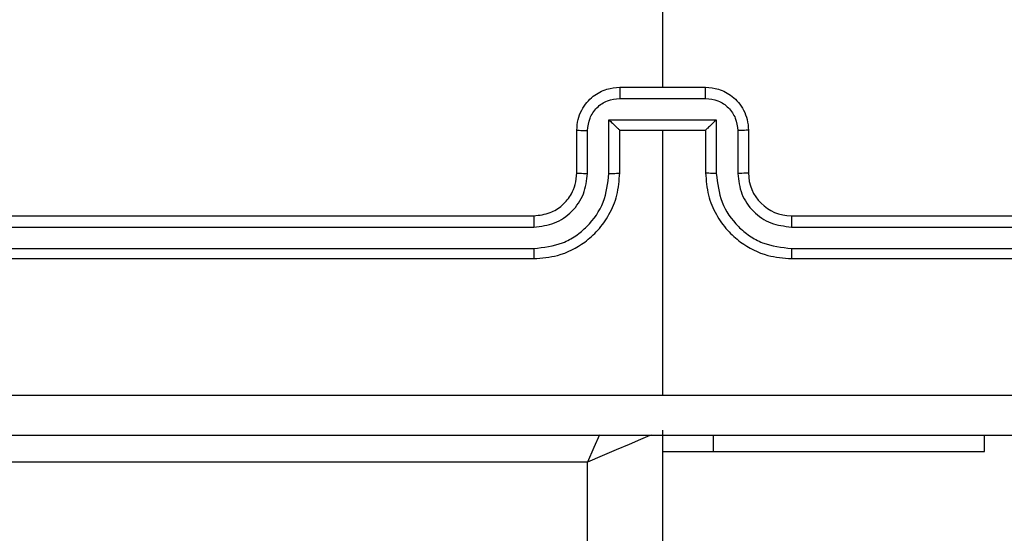
# Model space of a CAD drawing. Units: millimetres. Extents: x -334 to 1252, y 107 to 953.
# Drawn here: x 397 to 401, y 553 to 555 of the extents above; entities that cross this region are included whole.
import ezdxf

# ---------------------------------------------------------------- set-up
doc = ezdxf.new("R2010")
doc.units = ezdxf.units.MM
doc.header["$LTSCALE"] = 100
doc.header["$PDSIZE"] = -1
doc.layers.add('VP-DIM', color=7, linetype='Continuous')
doc.layers.add('VP-EQ', color=7, linetype='Continuous', true_color=0x8a3492)
doc.dimstyles.get("Standard").update_dxf_attribs({"dimtxt": 14, "dimasz": 20, "dimexe": 20, "dimexo": 50, "dimgap": 20, "dimtad": 0, "dimdec": 0, "dimzin": 0, "dimdsep": 46, "dimtxsty": 'Standard', "dimcen": -0.09, "dimadec": 0, "dimazin": 0, "dimtfac": 1, "dimtdec": 4, "dimtofl": 0, "dimtmove": 0, "dimatfit": 3, "dimfxl": 70, "dimfxlon": 1, "dimtolj": 1, "dimtzin": 0, "dimarcsym": 0})

# ---------------------------------------------------------------- blocks, each defined once
blk = doc.blocks.new('*D5')
at = {"layer": 'Defpoints', "color": 0}
for p in [(855.3428, 830.3053), (320.6234, 485.2566), (855.3428, 354.7158)]:
    blk.add_point(p, dxfattribs=at)
at = {"layer": 'VP-DIM', "color": 0, "lineweight": -2}
for p, q in [((320.6234, 760.3053), (320.6234, 850.3053)), ((855.3428, 760.3053), (855.3428, 850.3053)), ((340.6234, 830.3053), (550.8747, 830.3053)), ((835.3428, 830.3053), (628.2081, 830.3053))]:
    blk.add_line(p, q, dxfattribs=at)
at = {"layer": 'VP-DIM', "color": 0}
for points in [[(340.6234, 833.6386), (340.6234, 826.972), (320.6234, 830.3053)], [(835.3428, 826.972), (835.3428, 833.6386), (855.3428, 830.3053)]]:
    blk.add_solid(points, dxfattribs=at)
at = {"layer": 'VP-DIM', "color": 0, "insert": (589.5414, 830.3053), "char_height": 14, "attachment_point": 5}
blk.add_mtext('\\A1;535', dxfattribs=at)
blk = doc.blocks.new('*D10')
at = {"layer": 'Defpoints', "color": 0}
for p in [(1005.5354, 933.0359), (170.6234, 409.9873), (1005.5354, 409.9084)]:
    blk.add_point(p, dxfattribs=at)
at = {"layer": 'VP-DIM', "color": 0, "lineweight": -2}
for p, q in [((170.6234, 863.0359), (170.6234, 953.0359)), ((1005.5354, 863.0359), (1005.5354, 953.0359)), ((190.6234, 933.0359), (541.6211, 933.0359)), ((985.5354, 933.0359), (618.9545, 933.0359))]:
    blk.add_line(p, q, dxfattribs=at)
at = {"layer": 'VP-DIM', "color": 0}
for points in [[(190.6234, 936.3692), (190.6234, 929.7026), (170.6234, 933.0359)], [(985.5354, 929.7026), (985.5354, 936.3692), (1005.5354, 933.0359)]]:
    blk.add_solid(points, dxfattribs=at)
at = {"layer": 'VP-DIM', "color": 0, "insert": (580.2878, 933.0359), "char_height": 14, "attachment_point": 5}
blk.add_mtext('\\A1;835', dxfattribs=at)
blk = doc.blocks.new('RC1461_')
at = {"color": 0, "linetype": 'Continuous', "lineweight": 25}
for p, q in [((399.6234, 556.4039), (399.6234, 554.8066)), ((399.4234, 554.8066), (399.8234, 554.8066)), ((399.4233, 554.7545), (399.8236, 554.7545)), ((399.3733, 554.6545), (399.8736, 554.6545)), ((399.3733, 554.4043), (399.3733, 554.6545)), ((399.8736, 554.6545), (399.8736, 554.4043)), ((399.2234, 554.4066), (399.2234, 554.6066)), ((399.2732, 554.4043), (399.2732, 554.6044)), ((399.4234, 554.4066), (399.4234, 554.6066)), ((399.4234, 554.6066), (399.4234, 554.6066)), ((399.4234, 554.6066), (399.8234, 554.6066)), ((399.6234, 554.6066), (399.6234, 553.3695)), ((399.8234, 554.6066), (399.8234, 554.4066)), ((399.8234, 554.6066), (399.8235, 554.6066)), ((399.9736, 554.6044), (399.9736, 554.4043)), ((400.0234, 554.6066), (400.0234, 554.4066)), ((396.0234, 554.2066), (399.0234, 554.2066)), ((400.2234, 554.2066), (403.2234, 554.2066)), ((396.0211, 554.1541), (399.023, 554.1541)), ((400.2238, 554.1541), (403.2258, 554.1541)), ((396.0211, 554.054), (399.023, 554.0541)), ((400.2238, 554.0541), (403.2258, 554.054)), ((396.0234, 554.0066), (399.0234, 554.0066)), ((400.2234, 554.0066), (403.2234, 554.0066)), ((399.6234, 553.2066), (399.6234, 488.9816)), ((399.8603, 553.1066), (399.8603, 553.1816)), ((401.1234, 553.1066), (401.1234, 553.1816)), ((399.6234, 553.1066), (399.8603, 553.1066)), ((399.8603, 553.1066), (401.1234, 553.1066)), ((399.2734, 553.0566), (395.5234, 553.0566)), ((399.2734, 488.9816), (399.2734, 553.0566))]:
    blk.add_line(p, q, dxfattribs=at)
at = {"color": 0, "linetype": 'Continuous', "lineweight": 25, "flags": 128}
for points in [[(399.3286, 553.1853), (399.3027, 553.1249), (399.2734, 553.0566)], [(399.5696, 553.1836), (399.5644, 553.1813), (399.5209, 553.1627), (399.4679, 553.14), (399.4074, 553.114), (399.3417, 553.0859), (399.2734, 553.0566)]]:
    blk.add_lwpolyline(points, dxfattribs=at)
at = {"color": 0, "linetype": 'Continuous', "lineweight": 25}
blk.add_arc((400.2234, 554.4066), 0.2, 180.0035, 270.0034, dxfattribs=at)
for points, knots in [([(399.2234, 554.6066), (399.2246, 554.6232), (399.2269, 554.6554), (399.2444, 554.6993), (399.2688, 554.7359), (399.3066, 554.7722), (399.3589, 554.8009), (399.4032, 554.8048), (399.4234, 554.8066)], [0, 0, 0, 0, 0.15849, 0.307456, 0.44693, 0.576867, 0.807248, 1, 1, 1, 1]), ([(399.4234, 554.8066), (399.4234, 554.8064), (399.4234, 554.806), (399.4234, 554.8028), (399.4234, 554.798), (399.4233, 554.7915), (399.4233, 554.7835), (399.4233, 554.7744), (399.4233, 554.7646), (399.4233, 554.7579), (399.4233, 554.7545)], [0, 0, 0, 0, 0.125026, 0.250128, 0.375221, 0.499933, 0.624653, 0.749722, 0.874974, 1, 1, 1, 1]), ([(399.8236, 554.7545), (399.8236, 554.7579), (399.8236, 554.7646), (399.8235, 554.7744), (399.8235, 554.7835), (399.8235, 554.7915), (399.8235, 554.798), (399.8235, 554.8028), (399.8235, 554.806), (399.8234, 554.8064), (399.8234, 554.8066)], [0, 0, 0, 0, 0.125025, 0.250278, 0.375347, 0.500066, 0.624778, 0.749871, 0.874973, 1, 1, 1, 1]), ([(399.8234, 554.8066), (399.8436, 554.8048), (399.8879, 554.8009), (399.9403, 554.7722), (399.978, 554.7359), (400.0025, 554.6993), (400.0199, 554.6554), (400.0222, 554.6232), (400.0234, 554.6066)], [0, 0, 0, 0, 0.192739, 0.423172, 0.5531, 0.692564, 0.84152, 1, 1, 1, 1]), ([(399.2732, 554.6044), (399.2756, 554.624), (399.2804, 554.6633), (399.3146, 554.713), (399.3643, 554.7477), (399.4036, 554.7523), (399.4233, 554.7545)], [0, 0, 0, 0, 0.249961, 0.499898, 0.7496, 1, 1, 1, 1]), ([(399.8236, 554.7545), (399.8432, 554.7523), (399.8826, 554.7477), (399.9322, 554.713), (399.9665, 554.6632), (399.9713, 554.624), (399.9736, 554.6044)], [0, 0, 0, 0, 0.250414, 0.50013, 0.750025, 1, 1, 1, 1]), ([(399.3733, 554.6545), (399.3788, 554.649), (399.3898, 554.638), (399.4033, 554.6249), (399.4127, 554.6159), (399.4184, 554.6106), (399.4222, 554.6073), (399.423, 554.6068), (399.4234, 554.6066)], [0, 0, 0, 0, 0.251558, 0.502477, 0.646425, 0.775675, 0.89258, 1, 1, 1, 1]), ([(399.8736, 554.6545), (399.8681, 554.649), (399.857, 554.638), (399.8436, 554.6249), (399.8341, 554.6159), (399.8284, 554.6107), (399.8246, 554.6073), (399.8239, 554.6068), (399.8235, 554.6066)], [0, 0, 0, 0, 0.251598, 0.502558, 0.646545, 0.775705, 0.892536, 1, 1, 1, 1]), ([(399.2234, 554.6066), (399.2244, 554.6063), (399.2263, 554.6057), (399.2396, 554.605), (399.256, 554.6045), (399.2675, 554.6045), (399.2732, 554.6044)], [0, 0, 0, 0, 0.279835, 0.559201, 0.779635, 1, 1, 1, 1]), ([(400.0234, 554.6066), (400.0225, 554.6063), (400.0205, 554.6057), (400.0073, 554.605), (399.9909, 554.6045), (399.9794, 554.6045), (399.9736, 554.6044)], [0, 0, 0, 0, 0.2798517, 0.5589794, 0.7793738, 1, 1, 1, 1]), ([(399.023, 554.0541), (399.069, 554.0593), (399.1381, 554.0671), (399.2193, 554.1115), (399.2896, 554.1698), (399.3567, 554.2673), (399.3677, 554.3586), (399.3733, 554.4043)], [0, 0, 0, 0, 0.250131, 0.376413, 0.50075, 0.750352, 1, 1, 1, 1]), ([(399.023, 554.1541), (399.0559, 554.158), (399.1214, 554.1656), (399.2041, 554.2234), (399.2613, 554.3063), (399.2692, 554.3716), (399.2732, 554.4043)], [0, 0, 0, 0, 0.250416, 0.500102, 0.75006, 1, 1, 1, 1]), ([(399.0234, 554.0066), (399.0605, 554.0096), (399.1448, 554.0165), (399.2472, 554.0689), (399.325, 554.1391), (399.3773, 554.2128), (399.4156, 554.3039), (399.4208, 554.3715), (399.4234, 554.4066)], [0, 0, 0, 0, 0.177169, 0.402417, 0.533637, 0.677014, 0.83246, 1, 1, 1, 1]), ([(399.0234, 554.2066), (399.0491, 554.2095), (399.0971, 554.2148), (399.1581, 554.2539), (399.1967, 554.3014), (399.2192, 554.3542), (399.222, 554.3882), (399.2234, 554.4066)], [0, 0, 0, 0, 0.244355, 0.456897, 0.674689, 0.824023, 1, 1, 1, 1]), ([(399.2234, 554.4066), (399.2242, 554.4063), (399.2258, 554.4057), (399.2372, 554.405), (399.2536, 554.4044), (399.2667, 554.4043), (399.2732, 554.4043)], [0, 0, 0, 0, 0.250197, 0.500044, 0.749834, 1, 1, 1, 1]), ([(399.3733, 554.4043), (399.3798, 554.4043), (399.3929, 554.4044), (399.4096, 554.4049), (399.4211, 554.4057), (399.4226, 554.4063), (399.4234, 554.4066)], [0, 0, 0, 0, 0.250375, 0.499957, 0.749858, 1, 1, 1, 1]), ([(399.8736, 554.4043), (399.867, 554.4043), (399.8539, 554.4044), (399.8373, 554.4049), (399.8258, 554.4057), (399.8242, 554.4063), (399.8234, 554.4066)], [0, 0, 0, 0, 0.250114, 0.499989, 0.749759, 1, 1, 1, 1]), ([(399.8234, 554.4066), (399.8261, 554.3715), (399.8312, 554.3039), (399.8696, 554.2129), (399.9218, 554.139), (399.9997, 554.0689), (400.1021, 554.0165), (400.1863, 554.0096), (400.2234, 554.0066)], [0, 0, 0, 0, 0.167536, 0.322994, 0.466345, 0.597591, 0.822835, 1, 1, 1, 1]), ([(399.8736, 554.4043), (399.8791, 554.3586), (399.8902, 554.2673), (399.9573, 554.1697), (400.0276, 554.1115), (400.1088, 554.0671), (400.1779, 554.0593), (400.2238, 554.0541)], [0, 0, 0, 0, 0.24964, 0.499233, 0.623599, 0.749877, 1, 1, 1, 1]), ([(400.0234, 554.4066), (400.0227, 554.4063), (400.0211, 554.4057), (400.0097, 554.405), (399.9932, 554.4044), (399.9802, 554.4043), (399.9736, 554.4043)], [0, 0, 0, 0, 0.250122, 0.499893, 0.749609, 1, 1, 1, 1]), ([(399.9736, 554.4043), (399.9775, 554.3715), (399.9851, 554.306), (400.0428, 554.2233), (400.1257, 554.1661), (400.1911, 554.1581), (400.2238, 554.1541)], [0, 0, 0, 0, 0.250442, 0.500148, 0.750109, 1, 1, 1, 1]), ([(399.0234, 554.2066), (399.0234, 554.2064), (399.0234, 554.206), (399.0233, 554.2028), (399.0232, 554.1979), (399.0231, 554.1913), (399.0231, 554.1833), (399.0231, 554.1741), (399.023, 554.1643), (399.023, 554.1575), (399.023, 554.1541)], [0, 0, 0, 0, 0.1251642, 0.2502919, 0.3753021, 0.4999967, 0.6246996, 0.7497387, 0.8750654, 1, 1, 1, 1]), ([(400.2234, 554.2066), (400.2235, 554.2064), (400.2235, 554.206), (400.2236, 554.2028), (400.2237, 554.1979), (400.2237, 554.1913), (400.2237, 554.1833), (400.2238, 554.1741), (400.2238, 554.1643), (400.2238, 554.1575), (400.2238, 554.1541)], [0, 0, 0, 0, 0.1251643, 0.2502921, 0.3753024, 0.4999953, 0.6246983, 0.7497385, 0.8750653, 1, 1, 1, 1]), ([(399.023, 554.0541), (399.023, 554.0478), (399.0231, 554.0352), (399.0232, 554.0196), (399.0233, 554.0088), (399.0234, 554.0074), (399.0234, 554.0066)], [0, 0, 0, 0, 0.250296, 0.499982, 0.749781, 1, 1, 1, 1]), ([(400.2238, 554.0541), (400.2238, 554.0478), (400.2238, 554.0352), (400.2237, 554.0196), (400.2236, 554.0088), (400.2235, 554.0074), (400.2234, 554.0066)], [0, 0, 0, 0, 0.250308, 0.500094, 0.74977, 1, 1, 1, 1]), ([(395.5877, 553.3693), (396.26, 553.3693), (397.6045, 553.3694), (398.9505, 553.3694), (399.6234, 553.3694)], [0, 0, 0, 0, 0.500006, 1, 1, 1, 1]), ([(399.6234, 553.3694), (400.2964, 553.3694), (401.6424, 553.3694), (402.9869, 553.3693), (403.6591, 553.3693)], [0, 0, 0, 0, 0.4999909, 1, 1, 1, 1]), ([(403.6484, 553.1816), (402.7545, 553.1816), (400.9663, 553.1816), (398.2806, 553.1816), (396.4924, 553.1816), (395.5984, 553.1816)], [0, 0, 0, 0, 0.333297, 0.666703, 1, 1, 1, 1])]:
    blk.add_open_spline(points, degree=3, knots=knots, dxfattribs=at)
blk = doc.blocks.new('RC1461_2D')
at = {"layer": 'VP-EQ', "color": 0}
blk.add_blockref('RC1461_', (0, 0), dxfattribs=at)

msp = doc.modelspace()

# ---------------------------------------------------------------- block references
at = {"layer": 'VP-EQ', "color": 0}
msp.add_blockref('RC1461_2D', (0, 0), dxfattribs=at)

# ---------------------------------------------------------------- dimensions: what is measured, and where the dimension line sits
at = {"layer": 'VP-DIM', "color": 0}
for base, p1, p2, picture, middle in [((1005.5354, 933.0359), (170.6234, 409.9873), (1005.5354, 409.9084), '*D10', (580.2878, 933.0359)), ((855.3428, 830.3053), (320.6234, 485.2566), (855.3428, 354.7158), '*D5', (589.5414, 830.3053))]:
    dim = msp.add_linear_dim(base=base, p1=p1, p2=p2, dimstyle='Standard', dxfattribs=at)
    dim.commit()
    dim.dimension.update_dxf_attribs({"geometry": picture, "text_midpoint": middle, "dimtype": 160})

doc.saveas('drawing.dxf')
